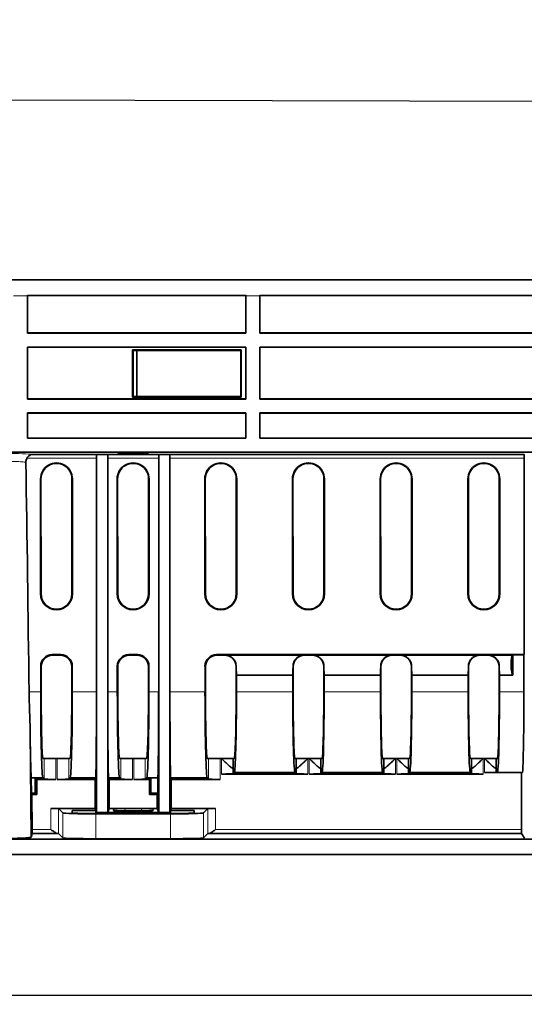
# Model space of a CAD drawing. Units: millimetres. Extents: x 1737 to 3519, y -26 to 1234.
# Drawn here: x 2669 to 2735, y 673 to 802 of the extents above; entities that cross this region are included whole.
import ezdxf

# ---------------------------------------------------------------- set-up
doc = ezdxf.new("R2010")
doc.units = ezdxf.units.MM
doc.header["$LTSCALE"] = 2
doc.header["$PDSIZE"] = -1
doc.layers.get('0').update_dxf_attribs({"color": 1, "lineweight": 9})
doc.layers.get('Defpoints').update_dxf_attribs({"lineweight": 9})
doc.layers.add('320562', color=7, linetype='Continuous', lineweight=9)
doc.layers.add('DIMENSION', color=3, linetype='Continuous', lineweight=9)
doc.styles.add('SLDTEXTSTYLE1', font='TXT', dxfattribs={"width": 0.605})
doc.dimstyles.new('SLDDIMSTYLE0', dxfattribs={"dimtxt": 7, "dimasz": 7, "dimexe": 0, "dimexo": 0.0625, "dimgap": 1.75, "dimtad": 1, "dimdec": 1, "dimrnd": 1e-09, "dimzin": 12, "dimdsep": 46, "dimtxsty": 'SLDTEXTSTYLE1', "dimsah": 1, "dimcen": 0.09, "dimadec": 0, "dimazin": 3, "dimtfac": 1, "dimtdec": 1, "dimtofl": 0, "dimtmove": 0, "dimatfit": 3, "dimfxl": 1, "dimfrac": 2, "dimtolj": 1, "dimtzin": 12, "dimarcsym": 0})

# ---------------------------------------------------------------- blocks, each defined once
blk = doc.blocks.new('_D')
at = {"layer": 'Defpoints', "color": 0, "transparency": 16777216}
for p in [(1923.5, 702.93), (2945, 700.11), (1923.5, 674.54)]:
    blk.add_point(p, dxfattribs=at)
at = {"layer": 'DIMENSION', "color": 0, "lineweight": -2, "transparency": 16777216}
for p, q in [((1923.5, 702.87), (1923.5, 674.54)), ((2945, 700.05), (2945, 674.54)), ((2938, 674.54), (1930.5, 674.54))]:
    blk.add_line(p, q, dxfattribs=at)
at = {"layer": 'DIMENSION', "color": 0, "transparency": 16777216}
for points in [[(1930.5, 675.71), (1930.5, 673.37), (1923.5, 674.54)], [(2938, 675.71), (2938, 673.37), (2945, 674.54)]]:
    blk.add_solid(points, dxfattribs=at)
at = {"layer": 'DIMENSION', "color": 0, "transparency": 16777216, "insert": (2434.25, 683.29), "char_height": 7, "attachment_point": 2, "style": 'SLDTEXTSTYLE1'}
blk.add_mtext('\\A1;1021.5', dxfattribs=at)
blk = doc.blocks.new('1059461-M_001_Front_view')
at = {"linetype": 'Continuous', "lineweight": 18}
for p, q in [((484.4, 74.95), (-510.47, 74.95)), ((-509.97, 74.97), (484.39, 74.97)), ((236.2, 72.9), (234.4, 72.9)), ((266.5, 72.9), (264.7, 72.9)), ((245.22, 51.71), (236.16, 51.71)), ((253.32, 51.71), (246.68, 51.71)), ((300.96, 51.71), (254.78, 51.71)), ((237.92, 49), (237.98, 49)), ((242.08, 49), (242.02, 49)), ((247.91, 49), (247.97, 49)), ((252.07, 49), (252.01, 49)), ((259.34, 49), (259.4, 49)), ((263.5, 49), (263.44, 49)), ((270.77, 49), (270.83, 49)), ((274.93, 49), (274.87, 49)), ((282.2, 49), (282.26, 49)), ((286.36, 49), (286.3, 49)), ((293.63, 49), (293.69, 49)), ((297.79, 49), (297.73, 49)), ((237.93, 34), (237.99, 34)), ((242.07, 34), (242.01, 34)), ((247.92, 34), (247.98, 34)), ((252.06, 34), (252, 34)), ((259.35, 34), (259.41, 34)), ((263.49, 34), (263.43, 34)), ((270.78, 34), (270.84, 34)), ((274.92, 34), (274.86, 34)), ((282.21, 34), (282.27, 34)), ((286.35, 34), (286.29, 34)), ((293.64, 34), (293.7, 34)), ((297.78, 34), (297.72, 34)), ((239.43, 26.07), (239.5, 26)), ((240.5, 26), (240.57, 26.07)), ((249.42, 26.07), (249.49, 26)), ((250.49, 26), (250.56, 26.07)), ((260.85, 26.07), (260.92, 26)), ((261.92, 26), (261.97, 26.05)), ((272.3, 26.05), (272.35, 26)), ((273.35, 26), (273.4, 26.05)), ((283.73, 26.05), (283.78, 26)), ((284.78, 26), (284.83, 26.05)), ((295.16, 26.05), (295.21, 26)), ((296.21, 26), (296.26, 26.05)), ((238, 24.5), (237.94, 24.57)), ((242.06, 24.57), (242, 24.5)), ((247.99, 24.5), (247.93, 24.57)), ((252.05, 24.57), (251.99, 24.5)), ((259.42, 24.5), (259.36, 24.57)), ((263.43, 24.51), (263.42, 24.5)), ((270.85, 24.5), (270.84, 24.51)), ((274.86, 24.51), (274.85, 24.5)), ((282.28, 24.5), (282.27, 24.51)), ((286.29, 24.51), (286.28, 24.5)), ((293.71, 24.5), (293.7, 24.51)), ((297.72, 24.51), (297.71, 24.5)), ((236.43, 21.2), (237.94, 21.2)), ((242.06, 21.2), (245.22, 21.2)), ((246.68, 21.2), (247.93, 21.2)), ((252.05, 21.2), (253.32, 21.2)), ((254.78, 21.2), (259.36, 21.2)), ((270.81, 21.22), (263.46, 21.22)), ((282.24, 21.22), (274.89, 21.22)), ((293.67, 21.22), (286.32, 21.22)), ((300.93, 21.22), (297.75, 21.22)), ((238.41, 9.83), (238.41, 12.5)), ((239.91, 12.5), (239.91, 9.79)), ((240.09, 9.79), (240.09, 12.5)), ((241.59, 12.5), (241.59, 9.83)), ((248.4, 9.83), (248.4, 12.5)), ((249.9, 12.5), (249.9, 9.79)), ((250.08, 9.79), (250.08, 12.5)), ((251.58, 12.5), (251.58, 9.83)), ((259.83, 9.83), (259.83, 12.5)), ((261.33, 12.5), (261.33, 9.79)), ((261.51, 10.49), (261.51, 12.5)), ((272.76, 12.5), (272.76, 10.49)), ((272.94, 10.49), (272.94, 12.5)), ((284.19, 12.5), (284.19, 10.49)), ((284.37, 10.49), (284.37, 12.5)), ((295.62, 12.5), (295.62, 10.49)), ((295.8, 10.7), (295.8, 12.5)), ((239.28, 3.23), (239.28, 5.99)), ((240.28, 5.97), (240.28, 2.71)), ((240.84, 2.15), (240.84, 5.41)), ((245.14, 5.3), (245.14, 2.04)), ((248.94, 5.98), (248.89, 5.67)), ((251.11, 5.67), (251.06, 5.98)), ((254.86, 2.04), (254.86, 5.3)), ((259.16, 5.41), (259.16, 2.15)), ((259.72, 2.71), (259.72, 5.97)), ((260.72, 5.99), (260.72, 3.23)), ((236.84, 3.23), (239.28, 3.23)), ((260.72, 3.23), (300.6, 3.23))]:
    blk.add_line(p, q, dxfattribs=at)
at = {"linetype": 'Continuous', "lineweight": 35}
for p, q in [((484.37, 74.97), (-509.94, 74.97)), ((264.7, 72.94), (236.2, 72.94)), ((236.2, 72.94), (236.21, 72.93)), ((236.2, 68), (236.2, 72.9)), ((264.69, 72.93), (236.21, 72.93)), ((236.21, 72.93), (236.21, 68.04)), ((264.69, 72.93), (264.7, 72.94)), ((264.69, 68.04), (264.69, 72.93)), ((264.7, 72.9), (264.7, 68)), ((365, 72.94), (266.5, 72.94)), ((266.5, 72.94), (266.51, 72.93)), ((266.5, 68), (266.5, 72.9)), ((266.51, 72.93), (266.51, 68.04)), ((364.99, 72.93), (266.51, 72.93)), ((236.21, 68.04), (236.2, 68)), ((236.2, 68), (264.7, 68)), ((264.69, 68.04), (236.21, 68.04)), ((264.7, 68), (264.69, 68.04)), ((266.51, 68.04), (266.5, 68)), ((266.5, 68), (365, 68)), ((364.99, 68.04), (266.51, 68.04)), ((236.2, 66.2), (264.7, 66.2)), ((236.2, 59.4), (236.2, 66.2)), ((236.2, 66.2), (236.21, 66.19)), ((236.21, 66.19), (236.21, 59.44)), ((236.21, 66.19), (264.69, 66.19)), ((264.09, 65.84), (249.91, 65.84)), ((249.91, 65.84), (249.92, 59.67)), ((249.91, 65.84), (249.98, 65.77)), ((264.02, 65.77), (249.98, 65.77)), ((249.98, 65.77), (249.98, 59.73)), ((250.47, 65.77), (250.47, 59.73)), ((264.09, 65.84), (264.02, 65.77)), ((264.02, 59.73), (264.02, 65.77)), ((264.08, 59.67), (264.09, 65.84)), ((264.69, 66.19), (264.7, 66.2)), ((264.69, 59.44), (264.69, 66.19)), ((264.7, 66.2), (264.7, 59.4)), ((266.5, 66.2), (365, 66.2)), ((266.5, 59.4), (266.5, 66.2)), ((266.5, 66.2), (266.51, 66.19)), ((266.51, 66.19), (266.51, 59.44)), ((266.51, 66.19), (364.99, 66.19)), ((236.21, 59.44), (236.2, 59.4)), ((236.2, 59.4), (264.7, 59.4)), ((264.69, 59.44), (236.21, 59.44)), ((249.92, 59.67), (249.98, 59.73)), ((249.92, 59.67), (264.08, 59.67)), ((249.98, 59.73), (264.02, 59.73)), ((264.08, 59.67), (264.02, 59.73)), ((264.7, 59.4), (264.69, 59.44)), ((266.51, 59.44), (266.5, 59.4)), ((266.5, 59.4), (365, 59.4)), ((364.99, 59.44), (266.51, 59.44)), ((236.2, 57.6), (264.7, 57.6)), ((236.2, 54.3), (236.2, 57.6)), ((236.2, 57.6), (236.21, 57.59)), ((236.21, 57.59), (264.69, 57.59)), ((236.21, 57.59), (236.21, 54.31)), ((264.69, 57.59), (264.7, 57.6)), ((264.69, 54.31), (264.69, 57.59)), ((264.7, 57.6), (264.7, 54.3)), ((266.5, 57.6), (365, 57.6)), ((266.5, 54.3), (266.5, 57.6)), ((266.5, 57.6), (266.51, 57.59)), ((266.51, 57.59), (266.51, 54.31)), ((266.51, 57.59), (364.99, 57.59)), ((236.21, 54.31), (236.2, 54.3)), ((236.2, 54.3), (264.7, 54.3)), ((264.69, 54.31), (236.21, 54.31)), ((264.7, 54.3), (264.69, 54.31)), ((266.51, 54.31), (266.5, 54.3)), ((266.5, 54.3), (365, 54.3)), ((364.99, 54.31), (266.51, 54.31)), ((482.78, 52.5), (-485, 52.5)), ((236.91, 52.19), (300.97, 52.19)), ((246.68, 52.16), (245.22, 52.16)), ((245.22, 52.16), (245.22, 5.45)), ((245.22, 21.2), (245.22, 51.71)), ((246.68, 52.16), (246.68, 5.45)), ((246.68, 21.2), (246.68, 51.71)), ((248.01, 52.28), (251.99, 52.28)), ((248.01, 52.21), (248.01, 52.28)), ((251.99, 52.21), (248.01, 52.21)), ((251.99, 52.28), (251.99, 52.21)), ((254.77, 52.16), (253.32, 52.16)), ((253.32, 52.16), (253.32, 5.45)), ((253.32, 51.71), (253.32, 21.2)), ((254.77, 52.16), (254.77, 5.45)), ((254.78, 51.71), (254.78, 21.2)), ((300.96, 51.71), (300.95, 26.07)), ((301, 52.24), (300.97, 52.19)), ((237.92, 49), (237.93, 34)), ((237.98, 49), (237.99, 34)), ((242.01, 34), (242.02, 49)), ((242.07, 34), (242.08, 49)), ((247.91, 49), (247.92, 34)), ((247.97, 49), (247.98, 34)), ((252, 34), (252.01, 49)), ((252.06, 34), (252.07, 49)), ((259.34, 49), (259.35, 34)), ((259.4, 49), (259.41, 34)), ((263.43, 34), (263.44, 49)), ((263.49, 34), (263.5, 49)), ((270.77, 49), (270.78, 34)), ((270.83, 49), (270.84, 34)), ((274.86, 34), (274.87, 49)), ((274.92, 34), (274.93, 49)), ((282.2, 49), (282.21, 34)), ((282.26, 49), (282.27, 34)), ((286.29, 34), (286.3, 49)), ((286.35, 34), (286.36, 49)), ((293.63, 49), (293.64, 34)), ((293.69, 49), (293.7, 34)), ((297.72, 34), (297.73, 49)), ((297.78, 34), (297.79, 49)), ((240.57, 26.07), (239.43, 26.07)), ((240.5, 26), (239.5, 26)), ((250.56, 26.07), (249.42, 26.07)), ((250.49, 26), (249.49, 26)), ((300.95, 26.07), (260.85, 26.07)), ((261.92, 26), (260.92, 26)), ((272.3, 26.05), (261.97, 26.05)), ((271.85, 25.98), (262.42, 25.98)), ((273.35, 26), (272.35, 26)), ((283.73, 26.05), (273.4, 26.05)), ((283.28, 25.98), (273.85, 25.98)), ((284.78, 26), (283.78, 26)), ((295.16, 26.05), (284.83, 26.05)), ((294.71, 25.98), (285.28, 25.98)), ((296.21, 26), (295.21, 26)), ((300.94, 26.05), (296.26, 26.05)), ((299.5, 25.98), (296.71, 25.98)), ((299.5, 23.38), (299.5, 25.98)), ((300.94, 26.05), (300.93, 21.22)), ((300.94, 26.05), (300.95, 26.07)), ((237.94, 24.57), (237.94, 21.2)), ((238, 24.5), (238, 21.26)), ((242, 21.26), (242, 24.5)), ((242.06, 21.2), (242.06, 24.57)), ((247.93, 24.57), (247.93, 21.2)), ((247.99, 24.5), (247.99, 21.26)), ((251.99, 21.26), (251.99, 24.5)), ((252.05, 21.2), (252.05, 24.57)), ((259.36, 24.57), (259.36, 21.2)), ((259.42, 24.5), (259.42, 21.26)), ((263.42, 21.26), (263.42, 24.5)), ((270.85, 24.5), (270.85, 21.26)), ((274.85, 21.26), (274.85, 24.5)), ((282.28, 24.5), (282.28, 21.26)), ((286.28, 21.26), (286.28, 24.5)), ((293.71, 24.5), (293.71, 21.26)), ((297.71, 21.26), (297.71, 24.5)), ((263.47, 23.38), (263.46, 21.22)), ((263.47, 23.38), (270.8, 23.38)), ((270.81, 21.22), (270.8, 23.38)), ((274.9, 23.38), (274.89, 21.22)), ((274.9, 23.38), (282.23, 23.38)), ((282.24, 21.22), (282.23, 23.38)), ((286.33, 23.38), (286.32, 21.22)), ((286.33, 23.38), (293.66, 23.38)), ((293.67, 21.22), (293.66, 23.38)), ((297.76, 23.38), (297.75, 21.22)), ((297.76, 23.38), (299.5, 23.38)), ((236.57, 16.03), (236.69, 2.26)), ((236.57, 16.03), (236.57, 16.03)), ((236.57, 16.03), (236.69, 2.26)), ((238.24, 12.5), (238.41, 12.5)), ((238.41, 12.5), (239.91, 12.5)), ((239.91, 12.5), (240.09, 12.5)), ((240.09, 12.5), (241.59, 12.5)), ((241.59, 12.5), (241.76, 12.5)), ((248.23, 12.5), (248.4, 12.5)), ((248.4, 12.5), (249.9, 12.5)), ((249.9, 12.5), (250.08, 12.5)), ((250.08, 12.5), (251.58, 12.5)), ((251.58, 12.5), (251.75, 12.5)), ((259.66, 12.5), (259.83, 12.5)), ((259.83, 12.5), (261.33, 12.5)), ((261.33, 12.5), (261.51, 12.5)), ((261.51, 12.5), (263.04, 12.5)), ((263.04, 12.5), (263.18, 12.5)), ((271.09, 12.5), (271.23, 12.5)), ((271.23, 12.5), (272.76, 12.5)), ((272.76, 12.5), (272.94, 12.5)), ((272.94, 12.5), (274.47, 12.5)), ((274.47, 12.5), (274.61, 12.5)), ((282.52, 12.5), (282.66, 12.5)), ((282.66, 12.5), (284.19, 12.5)), ((284.19, 12.5), (284.37, 12.5)), ((284.37, 12.5), (285.9, 12.5)), ((285.9, 12.5), (286.04, 12.5)), ((293.95, 12.5), (294.09, 12.5)), ((294.09, 12.5), (295.62, 12.5)), ((295.62, 12.5), (295.8, 12.5)), ((295.8, 12.5), (297.33, 12.5)), ((297.33, 12.5), (297.47, 12.5)), ((272.76, 10.49), (261.51, 10.49)), ((263.01, 11.21), (263.01, 10.53)), ((263.18, 10.7), (263.01, 10.53)), ((271.09, 10.7), (263.18, 10.7)), ((271.26, 10.53), (271.09, 10.7)), ((271.26, 10.53), (271.26, 11.21)), ((284.19, 10.49), (272.94, 10.49)), ((274.44, 11.21), (274.44, 10.53)), ((274.61, 10.7), (274.44, 10.53)), ((282.52, 10.7), (274.61, 10.7)), ((282.69, 10.53), (282.52, 10.7)), ((282.69, 10.53), (282.69, 11.21)), ((295.62, 10.49), (284.37, 10.49)), ((285.87, 11.21), (285.87, 10.53)), ((286.04, 10.7), (285.87, 10.53)), ((293.95, 10.7), (286.04, 10.7)), ((294.12, 10.53), (293.95, 10.7)), ((294.12, 10.53), (294.12, 11.21)), ((297.3, 10.7), (295.8, 10.7)), ((297.3, 11.21), (297.3, 10.7)), ((297.47, 10.7), (297.3, 10.7)), ((300.74, 10.7), (297.47, 10.7)), ((300.6, 10.7), (300.6, 3.23)), ((236.71, 10), (238.24, 10)), ((236.71, 10), (236.71, 9.99)), ((236.71, 9.99), (236.73, 8)), ((237.22, 9.99), (236.71, 9.99)), ((237.43, 9.79), (237.22, 9.99)), ((237.22, 8), (237.22, 9.99)), ((239.91, 9.79), (237.43, 9.79)), ((237.43, 7.8), (237.43, 9.79)), ((238.24, 10), (238.41, 9.83)), ((245.04, 9.79), (240.09, 9.79)), ((241.59, 9.83), (241.76, 10)), ((241.76, 10), (245.11, 10)), ((245.04, 9.79), (245.11, 10)), ((245.04, 9.79), (245.04, 5.99)), ((246.86, 9.79), (246.79, 10)), ((246.79, 10), (248.23, 10)), ((246.86, 9.79), (246.86, 5.99)), ((249.9, 9.79), (246.86, 9.79)), ((248.23, 10), (248.4, 9.83)), ((252.12, 9.79), (250.08, 9.79)), ((251.58, 9.83), (251.75, 10)), ((251.75, 10), (253.21, 10)), ((252.32, 9.99), (252.12, 9.79)), ((252.12, 9.79), (252.12, 7.8)), ((253.21, 9.99), (252.32, 9.99)), ((252.32, 9.99), (252.32, 8)), ((253.21, 10), (253.21, 9.99)), ((253.21, 9.99), (253.21, 8)), ((254.89, 10), (254.96, 9.79)), ((254.89, 10), (259.66, 10)), ((254.96, 5.99), (254.96, 9.79)), ((261.33, 9.79), (254.96, 9.79)), ((259.66, 10), (259.83, 9.83)), ((236.73, 8), (236.8, 7.8)), ((236.73, 8), (237.22, 8)), ((236.84, 3.23), (236.8, 7.8)), ((236.8, 7.8), (237.43, 7.8)), ((237.43, 7.8), (237.22, 8)), ((252.12, 7.8), (252.32, 8)), ((252.12, 7.8), (253.14, 7.8)), ((252.32, 8), (253.21, 8)), ((253.21, 8), (253.14, 7.8)), ((253.14, 5.99), (253.14, 7.8)), ((245.04, 5.99), (239.28, 5.99)), ((240.28, 5.97), (240.84, 5.41)), ((242.06, 5.72), (242.05, 5.41)), ((242.06, 5.72), (245.14, 5.72)), ((244.55, 5.35), (255.45, 5.35)), ((245.14, 5.72), (245.04, 5.99)), ((245.14, 5.72), (245.15, 5.35)), ((245.22, 5.45), (245.14, 5.72)), ((245.14, 5.3), (254.86, 5.3)), ((245.22, 5.45), (245.23, 5.35)), ((246.68, 5.45), (245.22, 5.45)), ((246.68, 5.45), (246.86, 5.99)), ((246.68, 5.45), (253.32, 5.45)), ((253.14, 5.99), (246.86, 5.99)), ((247.41, 5.71), (247.46, 5.94)), ((251.11, 5.67), (248.89, 5.67)), ((248.94, 5.98), (251.06, 5.98)), ((252.54, 5.94), (252.59, 5.71)), ((253.14, 5.99), (253.32, 5.45)), ((254.77, 5.45), (253.32, 5.45)), ((254.86, 5.72), (254.77, 5.45)), ((254.77, 5.45), (254.77, 5.35)), ((254.86, 5.72), (254.85, 5.35)), ((254.96, 5.99), (254.86, 5.72)), ((254.86, 5.72), (257.94, 5.72)), ((260.72, 5.99), (254.96, 5.99)), ((257.95, 5.41), (257.94, 5.72)), ((259.16, 5.41), (259.72, 5.97)), ((236.69, 2.26), (236.84, 2.73)), ((240.14, 2.73), (236.84, 2.73)), ((240.84, 2.15), (240.28, 2.71)), ((259.72, 2.71), (259.16, 2.15)), ((300.61, 2.73), (259.86, 2.73)), ((300.61, 2.73), (301, 2.14)), ((232.25, 2), (364.52, 2)), ((236.69, 2.26), (236.69, 2.26)), ((254.86, 2.04), (245.14, 2.04)), ((135.57, 0), (364.52, 0))]:
    blk.add_line(p, q, dxfattribs=at)
for centre, radius, start, end in [((240, 49), 2.08, 359.9607, 180.0393), ((240, 49), 2.02, 359.9607, 180.0393), ((249.99, 49), 2.08, 359.9607, 180.0393), ((249.99, 49), 2.02, 359.9607, 180.0393), ((261.42, 49), 2.08, 359.9607, 180.0393), ((261.42, 49), 2.02, 359.9607, 180.0393), ((272.85, 49), 2.08, 359.9607, 180.0393), ((272.85, 49), 2.02, 359.9607, 180.0393), ((284.28, 49), 2.08, 359.9607, 180.0393), ((284.28, 49), 2.02, 359.9607, 180.0393), ((295.71, 49), 2.08, 359.9607, 180.0393), ((295.71, 49), 2.02, 359.9607, 180.0393), ((240, 34), 2.07, 180.0393, 359.9607), ((240, 34), 2.01, 180.0393, 359.9607), ((249.99, 34), 2.07, 180.0393, 359.9607), ((249.99, 34), 2.01, 180.0393, 359.9607), ((261.42, 34), 2.07, 180.0393, 359.9607), ((261.42, 34), 2.01, 180.0393, 359.9607), ((272.85, 34), 2.07, 180.0393, 359.9607), ((272.85, 34), 2.01, 180.0393, 359.9607), ((284.28, 34), 2.07, 180.0393, 359.9607), ((284.28, 34), 2.01, 180.0393, 359.9607), ((295.71, 34), 2.07, 180.0393, 359.9607), ((295.71, 34), 2.01, 180.0393, 359.9607)]:
    blk.add_arc(centre, radius, start, end, dxfattribs=at)
for centre, major_axis, ratio, start_param, end_param in [((236.22, 72.95), (0, 2), 0.008724, 1.572543, 1.596978), ((264.68, 72.95), (0, 2), 0.008724, 4.686207, 4.710642), ((266.52, 72.95), (0, 2), 0.008724, 1.572543, 1.596978), ((245.23, 51.69), (0, 0.5), 0.008727, 0.362497, 1.544616), ((246.67, 51.69), (0, 0.5), 0.008727, 4.738569, 5.920689), ((253.33, 51.69), (0, 0.5), 0.008727, 0.362497, 1.544616), ((254.77, 51.69), (0, 0.5), 0.008727, 4.738569, 5.920689), ((300.97, 51.69), (0, 0.5), 0.017455, 0.02618, 1.544616), ((226.75, -177.95), (0, 439.59), 0.024689, 5.182553, 5.260674), ((239.44, 24.56), (-0.79, 1.28), 0.998468, 5.730159, 7.30027), ((239.5, 24.5), (-0.79, 1.28), 0.998468, 5.730159, 7.30027), ((240.5, 24.5), (0.79, 1.28), 0.998468, 5.2661, 6.836211), ((240.56, 24.56), (0.79, 1.28), 0.998468, 5.2661, 6.836211), ((249.43, 24.56), (-0.79, 1.28), 0.998468, 5.730159, 7.30027), ((249.49, 24.5), (-0.79, 1.28), 0.998468, 5.730159, 7.30027), ((250.49, 24.5), (0.79, 1.28), 0.998468, 5.2661, 6.836211), ((250.55, 24.56), (0.79, 1.28), 0.998468, 5.2661, 6.836211), ((260.86, 24.56), (-0.79, 1.28), 0.998468, 5.730159, 7.30027), ((260.92, 24.5), (-0.79, 1.28), 0.998468, 5.730159, 7.30027), ((261.92, 24.5), (0.79, 1.28), 0.998468, 5.2661, 6.836211), ((261.97, 24.55), (0.79, 1.28), 0.998468, 0.246532, 0.553026), ((272.35, 24.5), (-0.79, 1.28), 0.998468, 5.730159, 7.30027), ((272.3, 24.55), (-0.79, 1.28), 0.998468, 5.730159, 6.036653), ((273.35, 24.5), (0.79, 1.28), 0.998468, 5.2661, 6.836211), ((273.4, 24.55), (0.79, 1.28), 0.998468, 0.246532, 0.553026), ((283.78, 24.5), (-0.79, 1.28), 0.998468, 5.730159, 7.30027), ((283.73, 24.55), (-0.79, 1.28), 0.998468, 5.730159, 6.036653), ((284.78, 24.5), (0.79, 1.28), 0.998468, 5.2661, 6.836211), ((284.83, 24.55), (0.79, 1.28), 0.998468, 0.246532, 0.553026), ((295.21, 24.5), (-0.79, 1.28), 0.998468, 5.730159, 7.30027), ((295.16, 24.55), (-0.79, 1.28), 0.998468, 5.730159, 6.036653), ((296.21, 24.5), (0.79, 1.28), 0.998468, 5.2661, 6.836211), ((296.26, 24.55), (0.79, 1.28), 0.998468, 0.246532, 0.553026), ((299.5, 24.68), (-0.01, 1.3), 0.176263, 6.256166, 9.397758), ((263.47, 24.68), (0, 1.3), 0.026186, 1.697801, 3.115413), ((270.8, 24.68), (0, 1.3), 0.026186, 3.167773, 4.585385), ((274.9, 24.68), (0, 1.3), 0.026186, 1.697801, 3.115413), ((282.23, 24.68), (0, 1.3), 0.026186, 3.167773, 4.585385), ((286.33, 24.68), (0, 1.3), 0.026186, 1.697801, 3.115413), ((293.66, 24.68), (0, 1.3), 0.026186, 3.167773, 4.585385), ((297.76, 24.68), (0, 1.3), 0.026186, 1.697801, 3.115413), ((238.24, 21.5), (0, 11.5), 0.026186, 1.596976, 3.141593), ((238.24, 21.5), (0, 9), 0.026186, 1.596976, 3.141593), ((241.76, 21.5), (0, 9), 0.026186, 3.141593, 4.686209), ((241.76, 21.5), (0, 11.5), 0.026186, 3.141593, 4.686209), ((245.11, 21.5), (0, 11.5), 0.008727, 3.141593, 4.686209), ((246.79, 21.5), (0, 11.5), 0.008727, 1.596976, 3.141593), ((248.23, 21.5), (0, 11.5), 0.026186, 1.596976, 3.141593), ((248.23, 21.5), (0, 9), 0.026186, 1.596976, 3.141593), ((251.75, 21.5), (0, 9), 0.026186, 3.141593, 4.686209), ((251.75, 21.5), (0, 11.5), 0.026186, 3.141593, 4.686209), ((253.21, 21.5), (0, 11.5), 0.008727, 3.141593, 4.686209), ((254.89, 21.5), (0, 11.5), 0.008727, 1.596976, 3.141593), ((259.66, 21.5), (0, 11.5), 0.026186, 1.596976, 3.141593), ((259.66, 21.5), (0, 9), 0.026186, 1.596976, 3.141593), ((263.18, 21.5), (0, 9), 0.026186, 3.141593, 4.686209), ((263.18, 21.5), (0, 10.8), 0.026186, 3.141593, 4.686209), ((271.09, 21.5), (0, 10.8), 0.026186, 1.596976, 3.141593), ((271.09, 21.5), (0, 9), 0.026186, 1.596976, 3.141593), ((274.61, 21.5), (0, 9), 0.026186, 3.141593, 4.686209), ((274.61, 21.5), (0, 10.8), 0.026186, 3.141593, 4.686209), ((282.52, 21.5), (0, 10.8), 0.026186, 1.596976, 3.141593), ((282.52, 21.5), (0, 9), 0.026186, 1.596976, 3.141593), ((286.04, 21.5), (0, 9), 0.026186, 3.141593, 4.686209), ((286.04, 21.5), (0, 10.8), 0.026186, 3.141593, 4.686209), ((293.95, 21.5), (0, 10.8), 0.026186, 1.596976, 3.141593), ((293.95, 21.5), (0, 9), 0.026186, 1.596976, 3.141593), ((297.47, 21.5), (0, 9), 0.026186, 3.141593, 4.686209), ((297.47, 21.5), (0, 10.8), 0.026186, 3.141593, 4.686209), ((300.74, 21.5), (0, 10.8), 0.017455, 3.141593, 4.686209), ((236.61, 21.5), (-0.1, 11.5), 0.008726, 2.066128, 3.141516), ((263, 12.5), (0, 1.3), 0.026186, 3.265552, 4.712389), ((271.27, 12.5), (0, 1.3), 0.026186, 1.570796, 3.017633), ((274.43, 12.5), (0, 1.3), 0.026186, 3.265552, 4.712389), ((282.7, 12.5), (0, 1.3), 0.026186, 1.570796, 3.017633), ((285.86, 12.5), (0, 1.3), 0.026186, 3.265552, 4.712389), ((294.13, 12.5), (0, 1.3), 0.026186, 1.570796, 3.017633), ((297.29, 12.5), (0, 1.3), 0.026186, 3.265552, 4.712389), ((261.51, 10.53), (1.5, 0), 0.026186, 4.712389, 6.257005), ((272.76, 10.53), (1.5, 0), 0.026186, 3.167773, 4.712389), ((272.94, 10.53), (1.5, 0), 0.026186, 4.712389, 6.257005), ((284.19, 10.53), (1.5, 0), 0.026186, 3.167773, 4.712389), ((284.37, 10.53), (1.5, 0), 0.026186, 4.712389, 6.257005), ((295.62, 10.53), (1.5, 0), 0.026186, 3.167773, 4.712389), ((239.91, 9.83), (1.5, 0), 0.026186, 3.167773, 4.712389), ((240.09, 9.83), (1.5, 0), 0.026186, 4.712389, 6.257005), ((249.9, 9.83), (1.5, 0), 0.026186, 3.167773, 4.712389), ((250.08, 9.83), (1.5, 0), 0.026186, 4.712389, 6.257005), ((261.33, 9.83), (1.5, 0), 0.026186, 3.167773, 4.712389), ((239.28, 5.97), (1, 0), 0.026186, 0.02618, 1.570796), ((245.14, 5.41), (4.3, 0), 0.026186, 3.167773, 4.712389), ((244.55, 5.41), (2.5, 0), 0.026204, 3.140906, 4.711017), ((248.94, 5.71), (1.52, 0), 0.026287, 3.136933, 4.677571), ((248.98, 5.94), (1.52, 0), 0.02606, 1.596377, 3.137015), ((251.02, 5.94), (1.52, 0), 0.02606, 0.004577, 1.545215), ((251.06, 5.71), (1.52, 0), 0.026287, 4.747207, 6.287845), ((254.86, 5.41), (4.3, 0), 0.026186, 4.712389, 6.257005), ((255.45, 5.41), (2.5, 0), 0.026204, 4.713761, 6.283872), ((260.72, 5.97), (1, 0), 0.026186, 1.570796, 3.115413), ((236.83, 3.23), (-0.004, 0.5), 0.008726, 3.167696, 4.712313), ((239.28, 2.71), (1, 0), 0.026186, 0.02618, 0.538779), ((260.72, 2.71), (1, 0), 0.026186, 2.602814, 3.115413), ((300.61, 3.23), (0, 0.5), 0.017455, 1.570796, 3.115413), ((226.75, 2.26), (9.94, 0), 0.026186, 5.304387, 6.283414), ((245.14, 2.16), (4.3, 0), 0.026186, 3.167773, 4.712389), ((254.86, 2.16), (4.3, 0), 0.026186, 4.712389, 6.257005)]:
    blk.add_ellipse(centre, major_axis=major_axis, ratio=ratio, start_param=start_param, end_param=end_param, dxfattribs=at)
at = {"linetype": 'Continuous', "lineweight": 18}
blk.add_ellipse((226.75, 52.12), major_axis=(10.51, 0), ratio=0.026186, start_param=0.25905, end_param=0.898482, dxfattribs=at)
at = {"linetype": 'Continuous', "lineweight": 35}
blk.add_open_spline([(236.16, 51.71), (236.06, 51.55), (236.01, 51.36), (236.01, 51.18)], degree=3, dxfattribs=at)
for points, knots in [([(236.16, 51.71), (236.21, 51.78), (236.26, 51.85), (236.38, 51.97), (236.44, 52.02), (236.57, 52.11), (236.64, 52.14), (236.77, 52.18), (236.84, 52.19), (236.91, 52.19)], [0, 0, 0, 0, 0.25, 0.25, 0.5, 0.5, 0.75, 0.75, 1, 1, 1, 1]), ([(262.42, 25.98), (262.41, 25.98), (262.41, 25.98), (262.43, 25.97), (262.45, 25.96), (262.52, 25.93), (262.58, 25.9), (262.7, 25.83), (262.76, 25.79), (262.89, 25.7), (262.95, 25.64), (263.06, 25.52), (263.12, 25.45), (263.22, 25.29), (263.27, 25.21), (263.35, 25.03), (263.38, 24.93), (263.42, 24.72), (263.43, 24.62), (263.43, 24.51)], [0, 0, 0, 0, 0.0625, 0.0625, 0.125, 0.125, 0.25, 0.25, 0.375, 0.375, 0.5, 0.5, 0.625, 0.625, 0.75, 0.75, 0.875, 0.875, 1, 1, 1, 1]), ([(270.84, 24.51), (270.84, 24.72), (270.88, 24.93), (271, 25.21), (271.05, 25.29), (271.15, 25.45), (271.21, 25.52), (271.38, 25.71), (271.51, 25.8), (271.69, 25.9), (271.75, 25.93), (271.82, 25.96), (271.84, 25.97), (271.86, 25.98), (271.86, 25.98), (271.85, 25.98)], [0, 0, 0, 0, 0.25, 0.25, 0.375, 0.375, 0.5, 0.5, 0.75, 0.75, 0.875, 0.875, 0.9375, 0.9375, 1, 1, 1, 1]), ([(273.85, 25.98), (273.84, 25.98), (273.84, 25.98), (273.86, 25.97), (273.88, 25.96), (273.95, 25.93), (274.01, 25.9), (274.13, 25.83), (274.19, 25.79), (274.32, 25.7), (274.38, 25.64), (274.49, 25.52), (274.55, 25.45), (274.65, 25.29), (274.7, 25.21), (274.78, 25.03), (274.81, 24.93), (274.85, 24.72), (274.86, 24.62), (274.86, 24.51)], [0, 0, 0, 0, 0.0625, 0.0625, 0.125, 0.125, 0.25, 0.25, 0.375, 0.375, 0.5, 0.5, 0.625, 0.625, 0.75, 0.75, 0.875, 0.875, 1, 1, 1, 1]), ([(282.27, 24.51), (282.27, 24.72), (282.31, 24.93), (282.43, 25.21), (282.48, 25.29), (282.58, 25.45), (282.64, 25.52), (282.81, 25.71), (282.94, 25.8), (283.12, 25.9), (283.18, 25.93), (283.25, 25.96), (283.27, 25.97), (283.29, 25.98), (283.29, 25.98), (283.28, 25.98)], [0, 0, 0, 0, 0.25, 0.25, 0.375, 0.375, 0.5, 0.5, 0.75, 0.75, 0.875, 0.875, 0.9375, 0.9375, 1, 1, 1, 1]), ([(285.28, 25.98), (285.27, 25.98), (285.27, 25.98), (285.29, 25.97), (285.31, 25.96), (285.38, 25.93), (285.44, 25.9), (285.56, 25.83), (285.62, 25.79), (285.75, 25.7), (285.81, 25.64), (285.92, 25.52), (285.98, 25.45), (286.08, 25.29), (286.13, 25.21), (286.21, 25.03), (286.24, 24.93), (286.28, 24.72), (286.29, 24.62), (286.29, 24.51)], [0, 0, 0, 0, 0.0625, 0.0625, 0.125, 0.125, 0.25, 0.25, 0.375, 0.375, 0.5, 0.5, 0.625, 0.625, 0.75, 0.75, 0.875, 0.875, 1, 1, 1, 1]), ([(293.7, 24.51), (293.7, 24.72), (293.74, 24.93), (293.86, 25.21), (293.91, 25.29), (294.01, 25.45), (294.07, 25.52), (294.24, 25.71), (294.37, 25.8), (294.55, 25.9), (294.61, 25.93), (294.68, 25.96), (294.7, 25.97), (294.72, 25.98), (294.72, 25.98), (294.71, 25.98)], [0, 0, 0, 0, 0.25, 0.25, 0.375, 0.375, 0.5, 0.5, 0.75, 0.75, 0.875, 0.875, 0.9375, 0.9375, 1, 1, 1, 1]), ([(296.71, 25.98), (296.7, 25.98), (296.7, 25.98), (296.72, 25.97), (296.74, 25.96), (296.81, 25.93), (296.87, 25.9), (296.99, 25.83), (297.05, 25.79), (297.18, 25.7), (297.24, 25.64), (297.35, 25.52), (297.41, 25.45), (297.51, 25.29), (297.56, 25.21), (297.64, 25.03), (297.67, 24.93), (297.71, 24.72), (297.72, 24.62), (297.72, 24.51)], [0, 0, 0, 0, 0.0625, 0.0625, 0.125, 0.125, 0.25, 0.25, 0.375, 0.375, 0.5, 0.5, 0.625, 0.625, 0.75, 0.75, 0.875, 0.875, 1, 1, 1, 1]), ([(236.57, 16.03), (236.56, 16.43), (236.55, 16.84), (236.53, 17.67), (236.51, 18.1), (236.48, 18.96), (236.47, 19.4), (236.44, 20.3), (236.43, 20.75), (236.43, 21.2)], [0, 0, 0, 0, 0.25, 0.25, 0.5, 0.5, 0.75, 0.75, 1, 1, 1, 1]), ([(263.01, 11.21), (263, 11.18), (262.94, 11.22), (262.74, 11.37), (262.61, 11.49), (262.32, 11.75), (262.16, 11.89), (261.84, 12.19), (261.68, 12.34), (261.51, 12.5)], [0, 0, 0, 0, 0.25, 0.25, 0.5, 0.5, 0.75, 0.75, 1, 1, 1, 1]), ([(271.26, 11.21), (271.27, 11.18), (271.33, 11.22), (271.53, 11.37), (271.66, 11.49), (271.95, 11.75), (272.11, 11.89), (272.43, 12.19), (272.59, 12.34), (272.76, 12.5)], [0, 0, 0, 0, 0.25, 0.25, 0.5, 0.5, 0.75, 0.75, 1, 1, 1, 1]), ([(274.44, 11.21), (274.43, 11.18), (274.37, 11.22), (274.17, 11.37), (274.04, 11.49), (273.75, 11.75), (273.59, 11.89), (273.27, 12.19), (273.11, 12.34), (272.94, 12.5)], [0, 0, 0, 0, 0.25, 0.25, 0.5, 0.5, 0.75, 0.75, 1, 1, 1, 1]), ([(282.69, 11.21), (282.7, 11.18), (282.76, 11.22), (282.96, 11.37), (283.09, 11.49), (283.38, 11.75), (283.54, 11.89), (283.86, 12.19), (284.02, 12.34), (284.19, 12.5)], [0, 0, 0, 0, 0.25, 0.25, 0.5, 0.5, 0.75, 0.75, 1, 1, 1, 1]), ([(285.87, 11.21), (285.86, 11.18), (285.8, 11.22), (285.6, 11.37), (285.47, 11.49), (285.18, 11.75), (285.02, 11.89), (284.7, 12.19), (284.54, 12.34), (284.37, 12.5)], [0, 0, 0, 0, 0.25, 0.25, 0.5, 0.5, 0.75, 0.75, 1, 1, 1, 1]), ([(294.12, 11.21), (294.13, 11.18), (294.19, 11.22), (294.39, 11.37), (294.52, 11.49), (294.81, 11.75), (294.97, 11.89), (295.29, 12.19), (295.45, 12.34), (295.62, 12.5)], [0, 0, 0, 0, 0.25, 0.25, 0.5, 0.5, 0.75, 0.75, 1, 1, 1, 1]), ([(297.3, 11.21), (297.29, 11.18), (297.23, 11.22), (297.03, 11.37), (296.9, 11.49), (296.61, 11.75), (296.45, 11.89), (296.13, 12.19), (295.97, 12.34), (295.8, 12.5)], [0, 0, 0, 0, 0.25, 0.25, 0.5, 0.5, 0.75, 0.75, 1, 1, 1, 1]), ([(240.14, 2.73), (240.09, 2.73), (240.03, 2.75), (239.89, 2.82), (239.82, 2.86), (239.67, 2.95), (239.6, 3.01), (239.44, 3.11), (239.36, 3.17), (239.28, 3.23)], [0, 0, 0, 0, 0.25, 0.25, 0.5, 0.5, 0.75, 0.75, 1, 1, 1, 1]), ([(259.86, 2.73), (259.91, 2.73), (259.97, 2.75), (260.11, 2.82), (260.18, 2.86), (260.33, 2.95), (260.4, 3.01), (260.56, 3.11), (260.64, 3.17), (260.72, 3.23)], [0, 0, 0, 0, 0.25, 0.25, 0.5, 0.5, 0.75, 0.75, 1, 1, 1, 1])]:
    blk.add_open_spline(points, degree=3, knots=knots, dxfattribs=at)
at = {"linetype": 'Continuous', "lineweight": 18}
blk.add_open_spline([(236.01, 51.18), (235.88, 51.19), (235.7, 51.21), (235.36, 51.23), (235.24, 51.24), (234.97, 51.25), (234.82, 51.26), (234.35, 51.28), (234, 51.29), (233.21, 51.32), (232.77, 51.33), (232.31, 51.34)], degree=3, knots=[0, 0, 0, 0, 0.25, 0.25, 0.375, 0.375, 0.5, 0.5, 0.75, 0.75, 1, 1, 1, 1], dxfattribs=at)
blk = doc.blocks.new('*D39')
at = {"layer": 'Defpoints', "color": 0, "transparency": 16777216}
for p in [(2934.32, 790.7), (1934.25, 766.35), (2934.25, 763.84)]:
    blk.add_point(p, dxfattribs=at)
at = {"layer": 'DIMENSION', "color": 0, "lineweight": -2, "transparency": 16777216}
for p, q in [((1934.25, 766.41), (1934.32, 793.21)), ((1941.32, 793.19), (2927.32, 790.72)), ((2934.25, 763.9), (2934.32, 790.7))]:
    blk.add_line(p, q, dxfattribs=at)
at = {"layer": 'DIMENSION', "color": 0, "transparency": 16777216}
for points in [[(1941.32, 794.36), (1941.32, 792.03), (1934.32, 793.21)], [(2927.32, 791.88), (2927.32, 789.55), (2934.32, 790.7)]]:
    blk.add_solid(points, dxfattribs=at)
at = {"layer": 'DIMENSION', "color": 0, "transparency": 16777216, "insert": (2428.34, 797.22), "char_height": 7, "attachment_point": 5, "rotation": 359.8561, "style": 'SLDTEXTSTYLE1'}
blk.add_mtext('\\A1;1000', dxfattribs=at)

msp = doc.modelspace()

# ---------------------------------------------------------------- block references
at = {"layer": '320562'}
msp.add_blockref('1059461-M_001_Front_view', (2434.253, 692.929), dxfattribs=at)

# ---------------------------------------------------------------- dimensions: what is measured, and where the dimension line sits
at = {"layer": 'DIMENSION'}
dim = msp.add_linear_dim(base=(2934.32, 790.698), p1=(1934.253, 766.35), p2=(2934.253, 763.838), angle=359.85609, dimstyle='SLDDIMSTYLE0', dxfattribs=at)
dim.commit()
dim.dimension.update_dxf_attribs({"geometry": '*D39', "text_midpoint": (2428.325, 791.969), "dimtype": 161})
dim = msp.add_linear_dim(base=(1923.503, 674.54), p1=(2945.003, 700.108), p2=(1923.503, 702.929), dimstyle='SLDDIMSTYLE0', dxfattribs=at)
dim.commit()
dim.dimension.update_dxf_attribs({"geometry": '_D', "text_midpoint": (2434.253, 674.54), "dimtype": 160})

doc.saveas('drawing.dxf')
